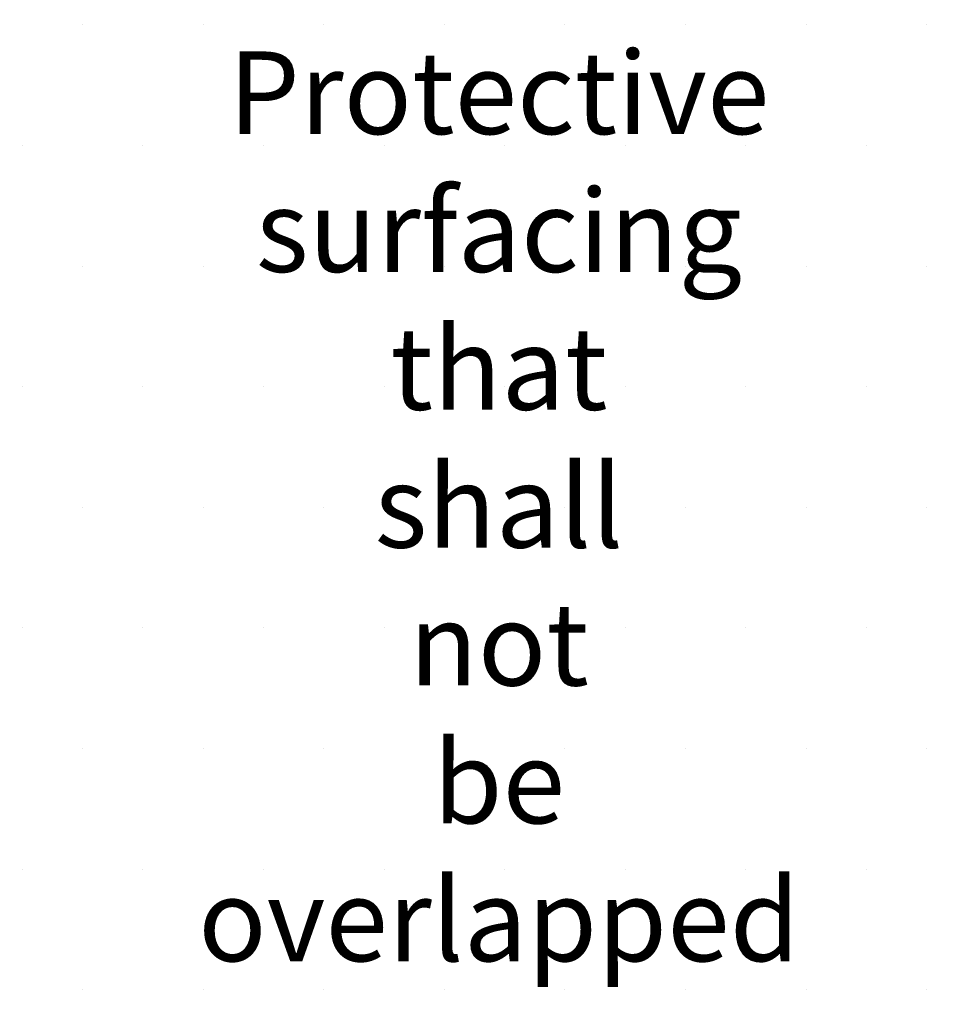
# Model space of a CAD drawing. Extents: x 1425 to 2137, y 1166 to 1444.
# Drawn here: x 1527 to 1561, y 1298 to 1334 of the extents above; entities that cross this region are included whole.
import ezdxf

# ---------------------------------------------------------------- set-up
doc = ezdxf.new("R2010")
doc.units = 0
doc.header["$LTSCALE"] = 0.125
doc.header["$MEASUREMENT"] = 0
doc.header["$PDMODE"] = 35
doc.layers.get('0').update_dxf_attribs({"linetype": 'CONTINUOUS'})
doc.layers.get('DEFPOINTS').update_dxf_attribs({"linetype": 'CONTINUOUS'})
for name, color, linetype in [('0-CSA+ASTM', 7, 'CONTINUOUS'), ('1-ASTM', 92, 'CONTINUOUS'), ('AMÉNAGEMENT ASTM', 3, 'CONTINUOUS'), ('DIM_IMP_BORDURE', 7, 'CONTINUOUS'), ('TEXTE_ANGLAIS', 7, 'CONTINUOUS')]:
    doc.layers.add(name, color=color, linetype=linetype)
doc.styles.add('DESCRIPTION', font='romans.shx', dxfattribs={"height": 4})
doc.styles.add('DIM', font='romans.shx')
doc.dimstyles.new('Implantation (Pied-mètre)', dxfattribs={"dimscale": 96, "dimtxt": 0.09375, "dimasz": 0.125, "dimexe": 0.125, "dimexo": 0.125, "dimgap": 0.03, "dimtad": 1, "dimdec": 0, "dimzin": 0, "dimdsep": 46, "dimlunit": 4, "dimtxsty": 'DIM', "dimblk1": 'OBLIQUE', "dimblk2": 'OBLIQUE', "dimsah": 1, "dimcen": 0.089844, "dimdle": 0.125, "dimclrt": 7, "dimadec": 0, "dimazin": 0, "dimtfac": 1, "dimtdec": 0, "dimtofl": 0, "dimtmove": 0, "dimatfit": 3, "dimldrblk": 'OBLIQUE', "dimfxl": 1, "dimfrac": 2, "dimtolj": 1, "dimtzin": 0, "dimarcsym": 0})

# ---------------------------------------------------------------- blocks, each defined once
blk = doc.blocks.new('_OBLIQUE')
at = {"color": 0, "linetype": 'ByBlock'}
blk.add_line((-0.5, -0.5), (0.5, 0.5), dxfattribs=at)
blk = doc.blocks.new('*D6')
at = {"layer": 'DEFPOINTS', "color": 0}
for p in [(1626.44, 1379.151), (1460.753, 1284.725), (1626.44, 1284.725)]:
    blk.add_point(p, dxfattribs=at)
at = {"layer": 'DIM_IMP_BORDURE', "color": 0, "lineweight": -2}
for p, q in [((1460.753, 1293.725), (1460.753, 1388.151)), ((1626.44, 1293.725), (1626.44, 1388.151)), ((1451.753, 1379.151), (1635.44, 1379.151))]:
    blk.add_line(p, q, dxfattribs=at)
at = {"layer": 'DIM_IMP_BORDURE', "color": 0, "lineweight": -2, "xscale": 9, "yscale": 9, "zscale": 9, "rotation": 180}
blk.add_blockref('_OBLIQUE', (1460.753, 1379.151), dxfattribs=at)
at = {"layer": 'DIM_IMP_BORDURE', "color": 0, "lineweight": -2, "xscale": 9, "yscale": 9, "zscale": 9}
blk.add_blockref('_OBLIQUE', (1626.44, 1379.151), dxfattribs=at)
at = {"layer": 'DIM_IMP_BORDURE', "color": 7, "insert": (1543.596, 1391.577), "char_height": 6.75, "attachment_point": 2, "style": 'DIM'}
blk.add_mtext('\\A1;13\'-10" [4.208m]', dxfattribs=at)

msp = doc.modelspace()

# ---------------------------------------------------------------- hatches: boundary and pattern name
at = {"layer": 'AMÉNAGEMENT ASTM'}
h = msp.add_hatch(dxfattribs=at)
h.set_pattern_fill('DOTS', color=256, scale=70, style=0)
h.set_pattern_definition([(0, (-50.5343, 1876.5137), (2.1875, 4.375), [0, -4.375])])
edge = h.paths.add_edge_path()
edge.add_arc((1543.596, 1284.725), 82.844, 0, 360)

# ---------------------------------------------------------------- linework, layer by layer
at = {"layer": '0-CSA+ASTM'}
msp.add_circle((1543.596, 1284.725), 82.844, dxfattribs=at)
at = {"layer": '1-ASTM', "color": 92}
msp.add_circle((1543.596, 1284.725), 118.844, dxfattribs=at)

# ---------------------------------------------------------------- texts
at = {"layer": 'TEXTE_ANGLAIS', "insert": (1543.949, 1333.06), "char_height": 3, "width": 0.1, "attachment_point": 2, "style": 'DESCRIPTION'}
msp.add_mtext('{\\Farsimp.shx|c2;Protective surfacing \\Pthat shall not be overlapped }', dxfattribs=at)

# ---------------------------------------------------------------- dimensions: what is measured, and where the dimension line sits
at = {"layer": 'DIM_IMP_BORDURE'}
dim = msp.add_linear_dim(base=(1626.44, 1379.151), p1=(1460.753, 1284.725), p2=(1626.44, 1284.725), angle=0, dimstyle='Implantation (Pied-mètre)', override={"dimscale": 72}, dxfattribs=at)
dim.commit()
dim.dimension.update_dxf_attribs({"geometry": '*D6', "text_midpoint": (1543.596, 1379.151), "dimtype": 160})

doc.saveas('drawing.dxf')
